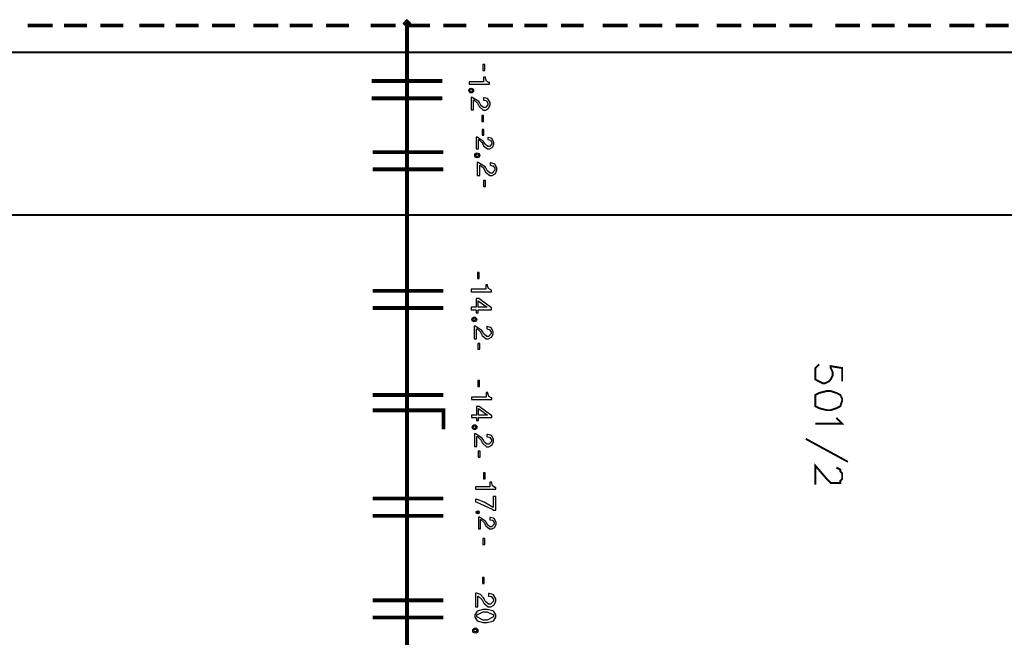
# Model space of a CAD drawing. Extents: x 711 to 1460, y 185 to 1207.
# Drawn here: x 904 to 966, y 667 to 706 of the extents above; entities that cross this region are included whole.
import ezdxf

# ---------------------------------------------------------------- set-up
doc = ezdxf.new("R2010")
doc.units = 0
doc.header["$MEASUREMENT"] = 0

msp = doc.modelspace()

# ---------------------------------------------------------------- linework, layer by layer
at = {"color": 0}
for points, const_width in [([(905.632, 705.923), (904.046, 705.923)], 0.244), ([(907.826, 705.923), (906.363, 705.923)], 0.244), ([(910.143, 705.923), (908.68, 705.923)], 0.244), ([(912.741, 705.923), (911.156, 705.923)], 0.244), ([(914.936, 705.923), (913.473, 705.923)], 0.244), ([(917.253, 705.923), (915.79, 705.923)], 0.244), ([(919.996, 705.923), (918.411, 705.923)], 0.244), ([(922.191, 705.923), (920.728, 705.923)], 0.244), ([(924.508, 705.923), (923.045, 705.923)], 0.244), ([(927.469, 705.923), (925.883, 705.923)], 0.244), ([(929.663, 705.923), (928.2, 705.923)], 0.244), ([(928.2, 705.923), (928.2, 657.887)], 0.244), ([(931.98, 705.923), (930.517, 705.923)], 0.244), ([(934.942, 705.923), (933.356, 705.923)], 0.244), ([(937.136, 705.923), (935.673, 705.923)], 0.244), ([(939.453, 705.923), (937.99, 705.923)], 0.244), ([(942.247, 705.923), (940.662, 705.923)], 0.244), ([(944.442, 705.923), (942.979, 705.923)], 0.244), ([(946.759, 705.923), (945.296, 705.923)], 0.244), ([(949.488, 705.923), (947.902, 705.923)], 0.244), ([(951.682, 705.923), (950.219, 705.923)], 0.244), ([(953.999, 705.923), (952.536, 705.923)], 0.244), ([(957.046, 705.923), (955.46, 705.923)], 0.244), ([(959.24, 705.923), (957.777, 705.923)], 0.244), ([(961.557, 705.923), (960.094, 705.923)], 0.244), ([(964.313, 705.923), (962.728, 705.923)], 0.244), ([(966.508, 705.923), (965.045, 705.923)], 0.244), ([(885.676, 704.214), (995.648, 704.214)], 0.122), ([(930.455, 702.378), (925.945, 702.378)], 0.244), ([(930.455, 701.281), (925.945, 701.281)], 0.244), ([(982.359, 693.85), (885.676, 693.85), (885.676, 700.434)], 0.122), ([(930.516, 697.851), (926.006, 697.851)], 0.244), ([(930.516, 696.754), (926.006, 696.754)], 0.244), ([(930.516, 689.018), (926.006, 689.018)], 0.244), ([(930.516, 687.921), (926.006, 687.921)], 0.244), ([(955.902, 683.243), (955.902, 684.097), (955.171, 684.218), (955.171, 684.097), (955.293, 683.852), (955.293, 683.609), (955.171, 683.366), (955.048, 683.243), (954.805, 683.121), (954.683, 683.121), (954.196, 683.366), (954.196, 684.097), (954.439, 684.34)], 0.122), ([(955.902, 682.146), (955.78, 682.391), (955.537, 682.512), (955.171, 682.634), (954.927, 682.634), (954.439, 682.512), (954.196, 682.391), (954.196, 681.658), (954.439, 681.537), (954.927, 681.414), (955.171, 681.414), (955.537, 681.537), (955.78, 681.658), (955.902, 682.023), (955.902, 682.146)], 0.122), ([(930.516, 682.382), (926.006, 682.382)], 0.244), ([(930.516, 680.187), (930.516, 681.407), (926.006, 681.407)], 0.244), ([(955.537, 680.926), (955.659, 680.805), (955.902, 680.56), (954.196, 680.56)], 0.122), ([(956.268, 678.122), (953.585, 679.587)], 0.122), ([(955.537, 677.757), (955.78, 677.636), (955.78, 677.513), (955.902, 677.391), (955.902, 677.025), (955.78, 676.903), (955.78, 676.78), (955.171, 676.78), (954.927, 677.025), (954.196, 677.878), (954.196, 676.659)], 0.122), ([(930.516, 675.784), (926.006, 675.784)], 0.244), ([(930.516, 674.687), (926.006, 674.687)], 0.244), ([(930.516, 669.304), (926.006, 669.304)], 0.244), ([(930.516, 668.207), (926.006, 668.207)], 0.244)]:
    msp.add_lwpolyline(points, dxfattribs=dict(at, const_width=const_width))
for points in [[(928.078, 706.167), (927.957, 706.046), (928.2, 706.046), (928.078, 706.167)], [(927.957, 706.046), (928.078, 705.923), (928.2, 706.046), (927.957, 706.046)], [(928.2, 706.289), (928.078, 706.167), (928.2, 706.046), (928.2, 706.289)], [(928.078, 705.923), (928.2, 705.801), (928.2, 706.046), (928.078, 705.923)], [(928.323, 706.167), (928.2, 706.289), (928.2, 706.046), (928.323, 706.167)], [(928.444, 706.046), (928.323, 706.167), (928.2, 706.046), (928.444, 706.046)], [(928.2, 705.801), (928.323, 705.923), (928.2, 706.046), (928.2, 705.801)], [(928.323, 705.923), (928.444, 706.046), (928.2, 706.046), (928.323, 705.923)], [(933.03, 703.426), (933.03, 703.046), (933.143, 703.046), (933.143, 703.426), (933.03, 703.426)], [(933.076, 702.335), (932.151, 702.335), (932.151, 702.172), (933.446, 702.172), (933.446, 702.279), (933.395, 702.295), (933.253, 702.381), (933.192, 702.558), (933.188, 702.62), (933.076, 702.62), (933.076, 702.335)], [(932.432, 700.547), (932.432, 701.177), (932.457, 701.177), (932.659, 700.996), (932.675, 700.963), (932.77, 700.792), (932.793, 700.752), (933.044, 700.532), (933.131, 700.532), (933.193, 700.532), (933.373, 700.634), (933.389, 700.649), (933.404, 700.665), (933.484, 700.863), (933.484, 700.925), (933.484, 701.003), (933.351, 701.239), (933.326, 701.254), (933.311, 701.261), (933.1, 701.317), (933.068, 701.317), (933.068, 701.168), (933.084, 701.168), (933.224, 701.136), (933.233, 701.136), (933.255, 701.121), (933.351, 700.979), (933.351, 700.925), (933.351, 700.87), (933.186, 700.689), (933.131, 700.689), (933.068, 700.689), (932.904, 700.83), (932.895, 700.854), (932.802, 701.012), (932.77, 701.074), (932.346, 701.341), (932.283, 701.348), (932.283, 700.547), (932.432, 700.547)], [(933.076, 699.804), (933.076, 700.184), (932.965, 700.184), (932.965, 699.804), (933.076, 699.804)], [(933.095, 698.923), (933.095, 699.304), (932.983, 699.304), (932.983, 698.923), (933.095, 698.923)], [(932.74, 698.065), (932.74, 698.659), (932.76, 698.654), (932.948, 698.492), (932.973, 698.456), (933.055, 698.299), (933.075, 698.258), (933.314, 698.06), (933.395, 698.06), (933.457, 698.06), (933.624, 698.147), (933.64, 698.161), (933.654, 698.181), (933.726, 698.36), (933.726, 698.416), (933.726, 698.497), (933.604, 698.715), (933.583, 698.73), (933.563, 698.74), (933.365, 698.786), (933.339, 698.786), (933.339, 698.649), (933.354, 698.649), (933.487, 698.623), (933.497, 698.613), (933.511, 698.609), (933.604, 698.471), (933.604, 698.426), (933.604, 698.37), (933.447, 698.203), (933.395, 698.203), (933.339, 698.203), (933.187, 698.33), (933.172, 698.35), (933.091, 698.497), (933.055, 698.557), (932.663, 698.812), (932.603, 698.812), (932.603, 698.065), (932.74, 698.065)], [(932.825, 696.373), (932.825, 697.028), (932.85, 697.028), (933.061, 696.841), (933.077, 696.806), (933.176, 696.628), (933.2, 696.586), (933.461, 696.357), (933.551, 696.357), (933.616, 696.357), (933.804, 696.463), (933.82, 696.48), (933.836, 696.496), (933.919, 696.702), (933.919, 696.766), (933.919, 696.847), (933.78, 697.093), (933.755, 697.109), (933.739, 697.116), (933.519, 697.174), (933.487, 697.174), (933.487, 697.019), (933.503, 697.019), (933.649, 696.986), (933.658, 696.986), (933.681, 696.97), (933.78, 696.822), (933.78, 696.766), (933.78, 696.709), (933.609, 696.521), (933.551, 696.521), (933.487, 696.521), (933.315, 696.667), (933.306, 696.692), (933.209, 696.857), (933.176, 696.921), (932.735, 697.199), (932.67, 697.206), (932.67, 696.373), (932.825, 696.373)], [(933.186, 695.66), (933.186, 696.04), (933.075, 696.04), (933.075, 695.66), (933.186, 695.66)], [(932.679, 690.174), (932.679, 689.794), (932.792, 689.794), (932.792, 690.174), (932.679, 690.174)], [(933.209, 689.113), (932.285, 689.113), (932.285, 688.95), (933.581, 688.95), (933.581, 689.058), (933.529, 689.073), (933.392, 689.159), (933.331, 689.338), (933.321, 689.398), (933.209, 689.398), (933.209, 689.113)], [(932.594, 687.971), (932.285, 687.971), (932.285, 687.813), (932.594, 687.813), (932.594, 687.62), (932.737, 687.62), (932.737, 687.813), (933.581, 687.813), (933.581, 687.929), (932.767, 688.52), (932.594, 688.52), (932.594, 687.971)], [(932.737, 687.971), (932.737, 688.377), (933.306, 687.971), (932.737, 687.971)], [(932.63, 685.967), (932.63, 686.598), (932.655, 686.598), (932.858, 686.417), (932.873, 686.384), (932.969, 686.212), (932.992, 686.172), (933.244, 685.951), (933.331, 685.951), (933.393, 685.951), (933.574, 686.054), (933.589, 686.069), (933.605, 686.085), (933.685, 686.283), (933.685, 686.346), (933.685, 686.424), (933.551, 686.66), (933.527, 686.676), (933.511, 686.683), (933.299, 686.738), (933.268, 686.738), (933.268, 686.589), (933.284, 686.589), (933.424, 686.558), (933.433, 686.558), (933.456, 686.542), (933.551, 686.399), (933.551, 686.346), (933.551, 686.29), (933.386, 686.109), (933.331, 686.109), (933.268, 686.109), (933.103, 686.25), (933.094, 686.274), (933.001, 686.433), (932.969, 686.495), (932.543, 686.763), (932.481, 686.77), (932.481, 685.967), (932.63, 685.967)], [(932.827, 685.291), (932.827, 685.671), (932.716, 685.671), (932.716, 685.291), (932.827, 685.291)], [(932.698, 683.308), (932.698, 682.928), (932.81, 682.928), (932.81, 683.308), (932.698, 683.308)], [(933.228, 682.247), (932.303, 682.247), (932.303, 682.084), (933.599, 682.084), (933.599, 682.192), (933.547, 682.206), (933.411, 682.293), (933.35, 682.471), (933.34, 682.532), (933.228, 682.532), (933.228, 682.247)], [(932.613, 681.105), (932.303, 681.105), (932.303, 680.946), (932.613, 680.946), (932.613, 680.753), (932.755, 680.753), (932.755, 680.946), (933.599, 680.946), (933.599, 681.063), (932.786, 681.653), (932.613, 681.653), (932.613, 681.105)], [(932.755, 681.105), (932.755, 681.511), (933.324, 681.105), (932.755, 681.105)], [(932.649, 679.1), (932.649, 679.731), (932.674, 679.731), (932.877, 679.551), (932.892, 679.517), (932.988, 679.346), (933.01, 679.306), (933.262, 679.085), (933.349, 679.085), (933.412, 679.085), (933.592, 679.187), (933.608, 679.203), (933.624, 679.219), (933.704, 679.417), (933.704, 679.479), (933.704, 679.558), (933.57, 679.794), (933.546, 679.81), (933.53, 679.816), (933.318, 679.872), (933.287, 679.872), (933.287, 679.723), (933.303, 679.723), (933.443, 679.691), (933.452, 679.691), (933.474, 679.676), (933.57, 679.533), (933.57, 679.479), (933.57, 679.424), (933.405, 679.243), (933.349, 679.243), (933.287, 679.243), (933.122, 679.384), (933.113, 679.408), (933.019, 679.566), (932.988, 679.629), (932.562, 679.896), (932.5, 679.903), (932.5, 679.1), (932.649, 679.1)], [(932.846, 678.424), (932.846, 678.804), (932.735, 678.804), (932.735, 678.424), (932.846, 678.424)], [(933.177, 677.049), (933.177, 677.43), (933.065, 677.43), (933.065, 677.049), (933.177, 677.049)], [(933.471, 676.538), (932.547, 676.538), (932.547, 676.375), (933.841, 676.375), (933.841, 676.482), (933.791, 676.497), (933.648, 676.584), (933.588, 676.761), (933.584, 676.823), (933.471, 676.823), (933.471, 676.538)], [(933.841, 675.044), (933.841, 675.913), (933.684, 675.913), (933.684, 675.212), (933.573, 675.288), (933.11, 675.557), (932.653, 675.72), (932.547, 675.74), (932.547, 675.567), (932.648, 675.553), (933.608, 675.115), (933.71, 675.044), (933.841, 675.044)], [(932.879, 673.853), (932.879, 674.448), (932.899, 674.442), (933.088, 674.281), (933.112, 674.245), (933.195, 674.088), (933.215, 674.046), (933.454, 673.849), (933.534, 673.849), (933.596, 673.849), (933.763, 673.935), (933.779, 673.95), (933.794, 673.97), (933.866, 674.148), (933.866, 674.205), (933.866, 674.285), (933.743, 674.504), (933.723, 674.518), (933.703, 674.529), (933.504, 674.575), (933.478, 674.575), (933.478, 674.438), (933.494, 674.438), (933.627, 674.412), (933.637, 674.402), (933.651, 674.397), (933.743, 674.259), (933.743, 674.215), (933.743, 674.158), (933.586, 673.991), (933.534, 673.991), (933.478, 673.991), (933.327, 674.118), (933.311, 674.138), (933.231, 674.285), (933.195, 674.346), (932.803, 674.601), (932.742, 674.601), (932.742, 673.853), (932.879, 673.853)], [(933.143, 672.854), (933.143, 673.234), (933.032, 673.234), (933.032, 672.854), (933.143, 672.854)], [(933.111, 670.369), (933.111, 670.75), (932.998, 670.75), (932.998, 670.369), (933.111, 670.369)], [(932.703, 668.896), (932.703, 669.576), (932.729, 669.571), (932.948, 669.383), (932.973, 669.342), (933.069, 669.159), (933.095, 669.113), (933.369, 668.886), (933.461, 668.886), (933.531, 668.886), (933.724, 668.987), (933.74, 669.007), (933.756, 669.027), (933.843, 669.23), (933.843, 669.302), (933.843, 669.393), (933.7, 669.642), (933.674, 669.658), (933.66, 669.672), (933.425, 669.728), (933.395, 669.728), (933.395, 669.566), (933.415, 669.566), (933.563, 669.535), (933.578, 669.531), (933.593, 669.521), (933.7, 669.358), (933.7, 669.306), (933.7, 669.24), (933.517, 669.047), (933.461, 669.047), (933.395, 669.047), (933.218, 669.195), (933.202, 669.226), (933.111, 669.393), (933.069, 669.465), (932.876, 669.672), (932.617, 669.754), (932.547, 669.758), (932.547, 668.896), (932.703, 668.896)], [(933.843, 668.301), (933.843, 668.378), (933.724, 668.585), (933.7, 668.601), (933.67, 668.621), (933.298, 668.723), (933.171, 668.723), (933.049, 668.723), (932.673, 668.617), (932.506, 668.382), (932.506, 668.301), (932.506, 668.225), (932.673, 667.986), (933.039, 667.879), (933.161, 667.879), (933.298, 667.879), (933.67, 667.982), (933.7, 668.002), (933.724, 668.022), (933.843, 668.235), (933.843, 668.301)], [(933.7, 668.301), (933.7, 668.241), (933.308, 668.042), (933.176, 668.042), (933.045, 668.042), (932.639, 668.241), (932.639, 668.306), (932.639, 668.367), (933.035, 668.56), (933.171, 668.56), (933.304, 668.56), (933.7, 668.367), (933.7, 668.301)]]:
    msp.add_lwpolyline(points, close=True, dxfattribs=at)
at = {"color": 0, "linetype": 'ByBlock'}
for centre, radius in [((932.284, 701.774), 0.152), ((932.284, 701.774), 0.0846), ((932.67, 697.65), 0.158), ((932.67, 697.65), 0.088), ((932.481, 687.197), 0.152), ((932.481, 687.197), 0.0848), ((932.5, 680.331), 0.152), ((932.5, 680.331), 0.0848), ((932.696, 674.909), 0.0984), ((932.696, 674.909), 0.0548), ((932.547, 667.376), 0.164), ((932.547, 667.376), 0.0914)]:
    msp.add_circle(centre, radius, dxfattribs=at)

doc.saveas('drawing.dxf')
